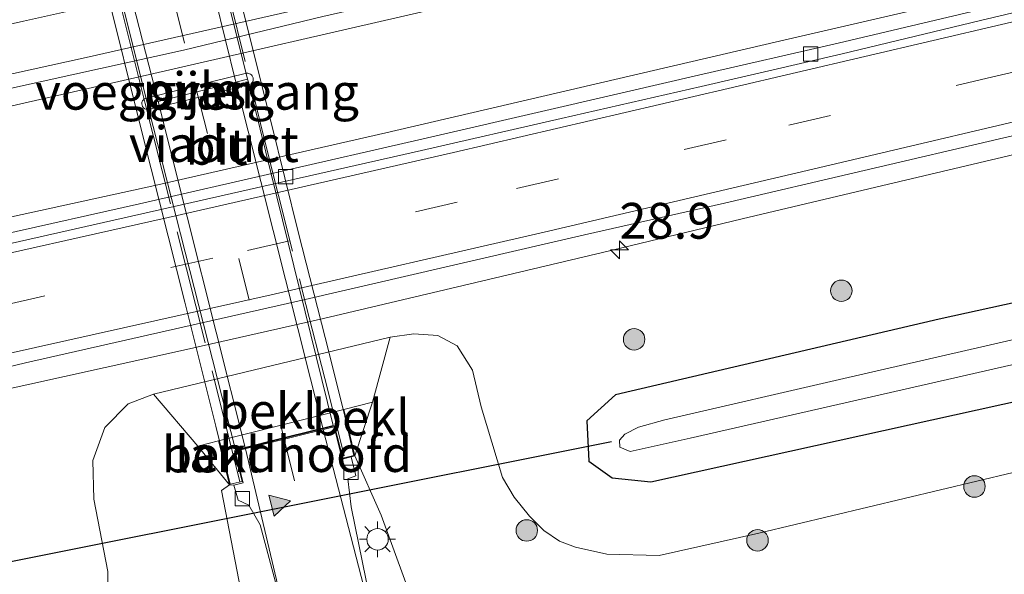
# Model space of a CAD drawing. Units: metres. Extents: x 251034 to 256060, y 562498 to 568750.
# Drawn here: x 252609 to 252678, y 563354 to 563393 of the extents above; entities that cross this region are included whole.
import ezdxf
from ezdxf.enums import TextEntityAlignment as Align

# ---------------------------------------------------------------- set-up
doc = ezdxf.new("R2010")
doc.units = ezdxf.units.M
doc.linetypes.add('IE-TERREINAFSCHEIDING', pattern=[10, 8, -2])
doc.linetypes.add('VW-3-9_STREEP', pattern=[12, 3, -9])
doc.layers.get('0').update_dxf_attribs({"lineweight": 25})
for name, color, linetype, lineweight in [('B-ME-AM-KILOMETR-S-B1', 7, 'Continuous', 18), ('B-ME-BV-GELEIDECONSTRUCTIE-GELEIDERAIL-L-B1', 213, 'BV-GELEIDERAIL', 18), ('B-ME-GR-BOOM-S-B1', 93, 'Continuous', 18), ('B-ME-GW-KRUINLIJN-L-B1', 93, 'Continuous', 18), ('B-ME-GW-TEENLIJN-L-B1', 93, 'Continuous', 18), ('B-ME-IE-GRASLAND-GV-B6', 93, 'Continuous', 18), ('B-ME-IE-MEUBILAIR_WEGMEUBILAIR-LICHTMAST-S-B1', 8, 'Continuous', 18), ('B-ME-IE-TERREINAFSCHEIDING-RASTERHEKWERK-L-B2', 8, 'IE-TERREINAFSCHEIDING', 18), ('B-ME-KW-LANDHOOFD-GV-B6', 173, 'Continuous', 18), ('B-ME-KW-PIJLER-GV-B6', 173, 'Continuous', 18), ('B-ME-KW-VIADUCT-GV-B7', 173, 'Continuous', 18), ('B-ME-KW-VOEGOVERGANG-L-B2', 8, 'Continuous', 18), ('B-ME-OB-BEKLEDING-GV-B6', 253, 'Continuous', 18), ('B-ME-OG-WATER-GV-B6', 153, 'Continuous', 18), ('B-ME-VH-VERH_SOORT-BITUMEN-GV-B6', 8, 'IE-TERREINAFSCHEIDING-NATUURLIJK-HOUTWAL', 18), ('B-ME-VH-VERH_SOORT-BITUMEN-GV-B7', 8, 'Continuous', 18), ('B-ME-VV-KOLK-S-B1', 8, 'Continuous', 18), ('B-ME-VW-MARKERING-39STREEP-015-L-B1', 255, 'VW-3-9_STREEP', 18), ('B-ME-VW-MARKERING-39STREEP-015-L-B2', 255, 'VW-3-9_STREEP', 18), ('B-ME-VW-MARKERING-STREEP-015-L-B1', 7, 'Continuous', 18), ('B-ME-VW-MARKERING-STREEP-015-L-B2', 7, 'Continuous', 18), ('B-ME-VW-MARKERING-VLAKMARK-S-B1', 7, 'Continuous', 18)]:
    doc.layers.add(name, color=color, linetype=linetype, lineweight=lineweight)
doc.layers.add('B-ME-GW-INSTEEKWATERGANG-L-B1', color=10, linetype='Continuous')
doc.layers.add('B-ME-KW-DUIKER-L-B1', color=10, linetype='Continuous')
doc.styles.add('NLCS-ISO', font='NLCS-ISO.TTF')
doc.linetypes.add('BV-GELEIDERAIL', pattern='A,10,-3,[108,NLCS.SHX,S=1,R=0,X=0,Y=0],-3', length=16)
doc.linetypes.add('IE-TERREINAFSCHEIDING-NATUURLIJK-HOUTWAL', pattern='A,7,-1.5,[67,NLCS.SHX,S=0.75,R=45,X=0,Y=0],-1.5,7,-1.5,[70,NLCS.SHX,S=0.75,R=0,X=0,Y=0],-1.5', length=20)

# ---------------------------------------------------------------- blocks, each defined once
blk = doc.blocks.new('hecto')
for p, q in [((0, 0.625), (-0.625, 0)), ((0, -0.625), (0, 0.625)), ((-0.625, 0), (0.625, 0)), ((0.625, 0), (0, -0.625))]:
    blk.add_line(p, q)
blk = doc.blocks.new('verfsymbol')
for color in [252, 253]:
    blk.add_hatch(color=color).paths.add_polyline_path([(0.75, -0.625), (0, 0.75), (-0.75, -0.625)])
blk.add_lwpolyline([(0.75, -0.625), (0, 0.75), (-0.75, -0.625)], close=True)
blk = doc.blocks.new('boom')
h = blk.add_hatch(color=256)
edge = h.paths.add_edge_path()
edge.add_arc((0, 0), 0.75, 0, 360)
blk.add_circle((0, 0), 0.75)
blk = doc.blocks.new('lantaarnpaal')
for p, q in [((-0.884, 0.884), (-0.53, 0.53)), ((0, 0.75), (0, 1.25)), ((0.53, 0.53), (0.884, 0.884)), ((-0.75, 0), (-1.25, 0)), ((0.75, 0), (1.25, 0)), ((-0.53, -0.53), (-0.884, -0.884)), ((0.53, -0.53), (0.884, -0.884)), ((0, -0.75), (0, -1.25))]:
    blk.add_line(p, q)
blk.add_circle((0, 0), 0.75)
blk = doc.blocks.new('kolk')
blk.add_lwpolyline([(-0.5, -0.5), (0.5, -0.5), (0.5, 0.5), (-0.5, 0.5)], close=True)

msp = doc.modelspace()

# ---------------------------------------------------------------- linework, layer by layer
at = {"layer": 'B-ME-BV-GELEIDECONSTRUCTIE-GELEIDERAIL-L-B1'}
for points in [[(252510.1271, 563361.4446, 4.7825), (252513.9578, 563362.5914, 4.7687), (252538.6368, 563369.0469, 4.6831), (252557.9715, 563374.1355, 4.6156), (252575.5578, 563378.8127, 4.6207), (252588.1206, 563382.0117, 4.6417), (252607.5737, 563386.5285, 4.6554), (252618.1829, 563388.9505, 4.6467), (252637.4131, 563393.3858, 4.6417), (252653.2684, 563397.1643, 4.6414), (252667.2429, 563400.6144, 4.6385), (252684.6879, 563405.0785, 4.662), (252703.6872, 563410.0657, 4.6669), (252717.6925, 563413.8059, 4.6524), (252728.2805, 563416.7438, 4.6563), (252730.2388, 563417.3105, 4.6555)], [(252734.4438, 563408.5395, 4.4899), (252716.7702, 563404.1306, 4.5042), (252697.3248, 563399.454, 4.5661), (252687.5905, 563397.1628, 4.5826), (252684.971, 563396.5931, 4.5747), (252661.8251, 563391.2071, 4.5331), (252634.66, 563384.8957, 4.5398), (252618.5646, 563381.2115, 4.5525), (252606.3238, 563378.5242, 4.5759), (252589.0389, 563375.2944, 4.5907), (252554.2195, 563369.1379, 4.7067), (252530.9536, 563365.0242, 4.7797), (252520.8718, 563363.1125, 4.7947), (252510.1271, 563361.4446, 4.7825), (252492.3837, 563357.247, 4.858), (252474.2802, 563353.129, 4.918), (252467.2247, 563351.5226, 4.9378), (252449.3674, 563347.4346, 4.9311), (252437.2578, 563344.6414, 4.9299), (252421.0418, 563340.4986, 4.9673), (252406.5357, 563336.5094, 5.0008)], [(252601.3214, 563365.4589, 4.7692), (252620.5697, 563369.7155, 4.7969), (252630.3232, 563371.922, 4.8015), (252640.0551, 563374.2227, 4.8078), (252649.7852, 563376.5297, 4.7826), (252659.5072, 563378.873, 4.7663), (252669.2369, 563381.1824, 4.7695), (252678.9668, 563383.4939, 4.7647), (252688.719, 563385.7063, 4.6066), (252699.5742, 563387.7156, 4.0654)]]:
    msp.add_polyline3d(points, dxfattribs=at)
at = {"layer": 'B-ME-GW-INSTEEKWATERGANG-L-B1'}
msp.add_polyline3d([(252744.7174, 563387.1102, 3.6082), (252728.825, 563383.855, 3.663), (252701.329, 563378.035, 3.682), (252673.238, 563371.879, 3.683), (252650.685, 563366.609, 3.662), (252648.69, 563364.775, 3.685), (252648.815, 563361.973, 3.677), (252650.454, 563360.807, 3.776), (252653.156, 563360.532, 3.784), (252680.849, 563366.653, 3.679), (252706.615, 563372.119, 3.747), (252737.426, 563378.688, 3.801), (252747.5034, 563381.2989, 3.7692)], dxfattribs=at)
at = {"layer": 'B-ME-GW-KRUINLIJN-L-B1'}
for points in [[(252752.8298, 563370.1888, 7.6442), (252749.372, 563369.313, 7.748), (252721.495, 563362.269, 8.401), (252678.466, 563351.583, 8.976), (252655.465, 563345.851, 9.24), (252647.7, 563344.529, 9.263), (252644.284, 563344.773, 9.302), (252640.839, 563346.719, 9.264), (252638.286, 563349.606, 9.229), (252636.06, 563353.485, 9.323), (252634.353, 563358.205, 9.322), (252632.5092, 563362.332, 9.2877)], [(252451.4173, 563281.3045, 3.9002), (252459.005, 563287.029, 4.251), (252469.273, 563292.875, 4.584), (252480.303, 563298.67, 4.892), (252489.602, 563302.794, 5.287), (252500.651, 563306.647, 5.643), (252515.457, 563310.827, 6.503), (252539.007, 563316.716, 7.46), (252567.673, 563323.994, 8.162), (252610.814, 563334.533, 9.038), (252616.764, 563336.39, 9.05), (252620.097, 563338.13, 9.174), (252622.985, 563340.99, 9.225), (252624.577, 563344.665, 9.219), (252625.008, 563348.018, 9.175), (252624.7, 563352.224, 9.252), (252623.2021, 563359.9226, 9.167), (252623.7716, 563360.3122, 9.0836)]]:
    msp.add_polyline3d(points, dxfattribs=at)
at = {"layer": 'B-ME-GW-TEENLIJN-L-B1'}
for points in [[(252634.978, 563370.614, 3.975), (252636.631, 563370.852, 3.884), (252638.2922, 563370.7288, 3.934), (252639.6435, 563370.0246, 3.9231), (252640.707, 563368.328, 3.866), (252641.3155, 563365.7513, 3.8907), (252642.7997, 563360.8327, 3.9576), (252643.6155, 563359.4489, 4.0167), (252644.6828, 563358.1304, 4.0941), (252645.6812, 563357.1309, 4.1411), (252646.7805, 563356.3748, 4.1929), (252647.897, 563355.9623, 4.2922), (252650.0847, 563355.4895, 4.2627), (252653.726, 563355.394, 4.282), (252660.6758, 563356.9469, 4.2192), (252678.4008, 563361.1694, 4.1119), (252698.679, 563365.76, 4.242), (252716.92, 563369.466, 4.277), (252738.722, 563373.771, 4.286), (252749.8942, 563376.3119, 3.9823)], [(252618.462, 563366.656, 4.026), (252616.695, 563365.963, 3.987), (252615.065, 563364.325, 3.996), (252614.234, 563362.022, 3.958), (252614.306, 563359.312, 3.959), (252615.288, 563354.265, 3.947), (252615.285, 563351.558, 3.943), (252614.665, 563349.431, 3.94), (252613.316, 563347.542, 3.945), (252611.147, 563346.039, 3.945), (252607.96, 563344.864, 3.916)]]:
    msp.add_polyline3d(points, dxfattribs=at)
at = {"layer": 'B-ME-IE-GRASLAND-GV-B6'}
for points in [[(252738.828, 563399.3946, 3.995), (252744.7174, 563387.1102, 3.6082), (252728.825, 563383.855, 3.663), (252701.329, 563378.035, 3.682), (252673.238, 563371.879, 3.683), (252650.685, 563366.609, 3.662), (252648.69, 563364.775, 3.685), (252648.815, 563361.973, 3.677), (252650.454, 563360.807, 3.776), (252653.156, 563360.532, 3.784), (252680.849, 563366.653, 3.679), (252706.615, 563372.119, 3.747), (252737.426, 563378.688, 3.801), (252747.5034, 563381.2989, 3.7692)], [(252599.8156, 563366.478, 4.023), (252609.5365, 563368.8268, 4.0318), (252619.2896, 563371.0359, 4.0194), (252629.0399, 563373.2578, 4.0144), (252638.7854, 563375.4993, 4.0227), (252648.5278, 563377.7548, 4.018), (252658.2766, 563379.9824, 4.0084), (252668.0125, 563382.2657, 3.9927), (252677.7542, 563384.5242, 4.0093), (252687.4922, 563386.7982, 4.015), (252698.3632, 563389.4489, 4.0079), (252708.0936, 563391.7574, 3.9793), (252717.8036, 563394.1461, 3.992)], [(252601.024, 563386.3325, 3.9397), (252610.7857, 563388.4802, 3.9429), (252620.55, 563390.6463, 3.9366), (252630.2693, 563392.9972, 3.9286)], [(252675.9345, 563393.4443, 3.8799), (252666.2111, 563391.1505, 3.8845), (252656.4661, 563388.9055, 3.8845), (252646.7239, 563386.6486, 3.8845), (252636.9787, 563384.4072, 3.8957), (252627.2321, 563382.1715, 3.9036), (252617.4849, 563379.9367, 3.91), (252607.7304, 563377.7394, 3.9131)], [(252617.9128, 563387.2857, 3.9504), (252617.8258, 563387.2469, 3.9468), (252617.7612, 563387.1924, 3.9444), (252617.7082, 563387.1204, 3.9422), (252617.6626, 563387.0208, 3.9399), (252617.6523, 563386.9173, 3.938), (252617.6685, 563386.8247, 3.9364), (252617.7112, 563386.7231, 3.9347), (252617.7729, 563386.6363, 3.9332), (252617.8755, 563386.5584, 3.9318), (252617.977, 563386.5216, 3.9304), (252618.0682, 563386.5039, 3.9291), (252618.15, 563386.5078, 3.928), (252621.6646, 563387.3811, 3.9536), (252625.1679, 563388.2534, 4.0052), (252625.2713, 563388.3119, 4.0052), (252625.3374, 563388.3707, 4.0052), (252625.3777, 563388.4254, 4.0052), (252625.4079, 563388.4909, 4.0052), (252625.4256, 563388.5545, 4.0052), (252625.4298, 563388.6422, 4.0052), (252625.4206, 563388.7126, 4.0052), (252625.3987, 563388.7737, 4.0052), (252625.3449, 563388.8717, 4.0052), (252625.292, 563388.9297, 4.0052), (252625.2282, 563388.9785, 4.0052), (252625.166, 563389.0104, 4.0052), (252625.103, 563389.0306, 4.0052), (252625.0374, 563389.039, 4.0052), (252624.9607, 563389.0384, 4.0052), (252621.4543, 563388.1862, 3.9583), (252617.9128, 563387.2857, 3.9504)], [(252747.5034, 563381.2989, 3.7692), (252737.426, 563378.688, 3.801), (252706.615, 563372.119, 3.747), (252680.849, 563366.653, 3.679), (252653.156, 563360.532, 3.784), (252650.454, 563360.807, 3.776), (252648.815, 563361.973, 3.677), (252648.69, 563364.775, 3.685), (252650.685, 563366.609, 3.662), (252673.238, 563371.879, 3.683), (252701.329, 563378.035, 3.682), (252728.825, 563383.855, 3.663), (252744.7174, 563387.1102, 3.6082)], [(252745.7444, 563384.9678, 2.215), (252735.814, 563382.773, 2.215), (252713.289, 563378.203, 2.215), (252691.816, 563373.523, 2.215), (252666.6, 563367.743, 2.215), (252654.115, 563364.858, 2.215), (252652.275, 563364.331, 2.215), (252651.331, 563363.862, 2.215), (252650.953, 563363.441, 2.215), (252650.995, 563362.941, 2.215), (252651.697, 563362.651, 2.215), (252655.89, 563363.565, 2.215), (252685.45, 563370.325, 2.215), (252719.46, 563377.615, 2.215), (252746.4647, 563383.4654, 2.215)], [(252678.4008, 563361.1694, 4.1119), (252660.6758, 563356.9469, 4.2192), (252653.726, 563355.394, 4.282), (252650.0847, 563355.4895, 4.2627), (252647.897, 563355.9623, 4.2922), (252646.7805, 563356.3748, 4.1929), (252645.6812, 563357.1309, 4.1411), (252644.6828, 563358.1304, 4.0941), (252643.6155, 563359.4489, 4.0167), (252642.7997, 563360.8327, 3.9576), (252641.3155, 563365.7513, 3.8907), (252640.707, 563368.328, 3.866), (252639.6435, 563370.0246, 3.9231), (252638.2922, 563370.7288, 3.934), (252636.631, 563370.852, 3.884), (252634.978, 563370.614, 3.975), (252618.462, 563366.656, 4.026), (252616.695, 563365.963, 3.987), (252615.065, 563364.325, 3.996), (252614.234, 563362.022, 3.958), (252614.306, 563359.312, 3.959), (252615.288, 563354.265, 3.947), (252615.285, 563351.558, 3.943)], [(252636.06, 563353.485, 9.323), (252634.353, 563358.205, 9.322), (252632.5092, 563362.332, 9.2877), (252633.7392, 563366.0844, 7.9201), (252634.978, 563370.614, 3.975), (252636.631, 563370.852, 3.884), (252638.2922, 563370.7288, 3.934), (252639.6435, 563370.0246, 3.9231), (252640.707, 563368.328, 3.866), (252641.3155, 563365.7513, 3.8907), (252642.7997, 563360.8327, 3.9576), (252643.6155, 563359.4489, 4.0167), (252644.6828, 563358.1304, 4.0941), (252645.6812, 563357.1309, 4.1411), (252646.7805, 563356.3748, 4.1929), (252647.897, 563355.9623, 4.2922), (252650.0847, 563355.4895, 4.2627), (252653.726, 563355.394, 4.282), (252660.6758, 563356.9469, 4.2192), (252678.4008, 563361.1694, 4.1119)], [(252607.96, 563344.864, 3.916), (252611.147, 563346.039, 3.945), (252613.316, 563347.542, 3.945), (252614.665, 563349.431, 3.94), (252615.285, 563351.558, 3.943), (252615.288, 563354.265, 3.947), (252614.306, 563359.312, 3.959), (252614.234, 563362.022, 3.958), (252615.065, 563364.325, 3.996), (252616.695, 563365.963, 3.987), (252618.462, 563366.656, 4.026), (252621.5654, 563363.0268, 7.9201)], [(252621.5654, 563363.0268, 7.9201), (252623.7716, 563360.3122, 9.0836), (252623.2021, 563359.9226, 9.167), (252624.7, 563352.224, 9.252), (252625.008, 563348.018, 9.175), (252624.577, 563344.665, 9.219), (252622.985, 563340.99, 9.225), (252620.097, 563338.13, 9.174), (252616.764, 563336.39, 9.05), (252610.814, 563334.533, 9.038), (252567.673, 563323.994, 8.162)], [(252633.55, 563352.389, 9.41), (252632.259, 563358.777, 9.3221), (252632.0082, 563360.7473, 9.3278), (252632.5678, 563360.935, 9.2609), (252632.2495, 563362.2656, 9.2941), (252632.5092, 563362.332, 9.2877), (252634.353, 563358.205, 9.322), (252636.06, 563353.485, 9.323)], [(252624.7, 563352.224, 9.252), (252623.2021, 563359.9226, 9.167), (252623.7716, 563360.3122, 9.0836), (252624.0625, 563360.3038, 9.3619), (252624.3732, 563359.2376, 9.3029), (252625.1086, 563358.9041, 9.3161), (252625.8978, 563357.5298, 9.3373), (252627.066, 563353.17, 9.407)]]:
    msp.add_polyline3d(points, dxfattribs=at)
at = {"layer": 'B-ME-IE-TERREINAFSCHEIDING-RASTERHEKWERK-L-B2'}
for points in [[(252620.1784, 563408.8128, 9.8065), (252622.9572, 563397.6309, 9.7644), (252626.2138, 563384.3925, 9.7156), (252628.8885, 563373.7216, 9.6386), (252630.6163, 563366.9215, 9.5676), (252631.7749, 563362.343, 9.5374)], [(252624.4961, 563360.5191, 9.5459), (252617.8926, 563386.9354, 9.732), (252614.9561, 563398.6269, 9.7711), (252612.8728, 563406.9925, 9.8059)]]:
    msp.add_polyline3d(points, dxfattribs=at)
at = {"layer": 'B-ME-KW-DUIKER-L-B1'}
msp.add_line((252605.628, 563354.38, 2.791), (252650.4, 563363.349, 2.748), dxfattribs=at)
at = {"layer": 'B-ME-KW-LANDHOOFD-GV-B6'}
msp.add_polyline3d([(252632.2495, 563362.2656, 9.2941), (252631.6298, 563362.1069, 9.3092), (252631.0576, 563364.3738, 9.3434), (252627.7005, 563363.5366, 9.3934), (252624.1712, 563362.6565, 9.3433), (252624.7127, 563360.454, 9.3305), (252624.0625, 563360.3038, 9.3619), (252623.7716, 563360.3122, 9.0836), (252623.0114, 563363.39, 7.9201), (252631.7428, 563365.583, 7.9201), (252632.5092, 563362.332, 9.2877), (252632.2495, 563362.2656, 9.2941)], dxfattribs=at)
at = {"layer": 'B-ME-KW-PIJLER-GV-B6'}
msp.add_polyline3d([(252617.9128, 563387.2857, 3.9504), (252621.4543, 563388.1862, 3.9583), (252624.9607, 563389.0384, 4.0052), (252625.0374, 563389.039, 4.0052), (252625.103, 563389.0306, 4.0052), (252625.166, 563389.0104, 4.0052), (252625.2282, 563388.9785, 4.0052), (252625.292, 563388.9297, 4.0052), (252625.3449, 563388.8717, 4.0052), (252625.3987, 563388.7737, 4.0052), (252625.4206, 563388.7126, 4.0052), (252625.4298, 563388.6422, 4.0052), (252625.4256, 563388.5545, 4.0052), (252625.4079, 563388.4909, 4.0052), (252625.3777, 563388.4254, 4.0052), (252625.3374, 563388.3707, 4.0052), (252625.2713, 563388.3119, 4.0052), (252625.1679, 563388.2534, 4.0052), (252621.6646, 563387.3811, 3.9536), (252618.15, 563386.5078, 3.928), (252618.0682, 563386.5039, 3.9291), (252617.977, 563386.5216, 3.9304), (252617.8755, 563386.5584, 3.9318), (252617.7729, 563386.6363, 3.9332), (252617.7112, 563386.7231, 3.9347), (252617.6685, 563386.8247, 3.9364), (252617.6523, 563386.9173, 3.938), (252617.6626, 563387.0208, 3.9399), (252617.7082, 563387.1204, 3.9422), (252617.7612, 563387.1924, 3.9444), (252617.8258, 563387.2469, 3.9468), (252617.9128, 563387.2857, 3.9504)], dxfattribs=at)
at = {"layer": 'B-ME-KW-VIADUCT-GV-B7'}
for points in [[(252624.6457, 563360.5587, 9.3311), (252623.8112, 563360.3723, 9.0977), (252622.817, 563364.4225, 9.1088), (252620.6642, 563373.0554, 9.2098), (252617.7307, 563384.6843, 9.2575), (252615.0474, 563395.4383, 9.3415)], [(252624.6467, 563393.6767, 9.308), (252626.6701, 563385.5982, 9.2699), (252628.5912, 563377.8887, 9.2439), (252630.4336, 563370.5944, 9.2161), (252631.7316, 563365.4087, 9.1237), (252632.4486, 563362.3681, 9.2986), (252631.6646, 563362.1675, 9.2986), (252631.093, 563364.4327, 9.3429), (252627.7005, 563363.5866, 9.3934), (252624.1208, 563362.6939, 9.3426), (252624.6457, 563360.5587, 9.3311)]]:
    msp.add_polyline3d(points, dxfattribs=at)
at = {"layer": 'B-ME-KW-VOEGOVERGANG-L-B2'}
msp.add_polyline3d([(252618.0596, 563386.8793, 9.542), (252618.7869, 563387.0627, 9.7185), (252621.4946, 563387.7456, 9.7265), (252624.2154, 563388.4318, 9.7044), (252625.021, 563388.635, 9.54)], dxfattribs=at)
at = {"layer": 'B-ME-OB-BEKLEDING-GV-B6'}
for points in [[(252621.5654, 563363.0268, 7.9201), (252618.462, 563366.656, 4.026), (252634.978, 563370.614, 3.975), (252633.7392, 563366.0844, 7.9201), (252631.7428, 563365.583, 7.9201), (252623.0114, 563363.39, 7.9201), (252621.5654, 563363.0268, 7.9201)], [(252633.7392, 563366.0844, 7.9201), (252632.5092, 563362.332, 9.2877), (252631.7428, 563365.583, 7.9201), (252633.7392, 563366.0844, 7.9201)], [(252621.5654, 563363.0268, 7.9201), (252623.0114, 563363.39, 7.9201), (252623.7716, 563360.3122, 9.0836), (252621.5654, 563363.0268, 7.9201)]]:
    msp.add_polyline3d(points, dxfattribs=at)
at = {"layer": 'B-ME-OG-WATER-GV-B6'}
msp.add_polyline3d([(252745.7444, 563384.9678, 2.215), (252746.4647, 563383.4654, 2.215), (252719.46, 563377.615, 2.215), (252685.45, 563370.325, 2.215), (252655.89, 563363.565, 2.215), (252651.697, 563362.651, 2.215), (252650.995, 563362.941, 2.215), (252650.953, 563363.441, 2.215), (252651.331, 563363.862, 2.215), (252652.275, 563364.331, 2.215), (252654.115, 563364.858, 2.215), (252666.6, 563367.743, 2.215), (252691.816, 563373.523, 2.215), (252713.289, 563378.203, 2.215), (252735.814, 563382.773, 2.215), (252745.7444, 563384.9678, 2.215)], dxfattribs=at)
at = {"layer": 'B-ME-VH-VERH_SOORT-BITUMEN-GV-B6'}
for points in [[(252729.6248, 563418.5913, 3.9548), (252727.6316, 563418.0378, 3.9505), (252718.034, 563415.2149, 3.9266), (252708.3608, 563412.6792, 3.9425), (252698.692, 563410.1266, 3.9346), (252689.0221, 563407.5801, 3.9473), (252679.3497, 563405.0408, 3.9378), (252669.1458, 563402.4123, 3.9341), (252659.4431, 563399.9898, 3.9286), (252649.7155, 563397.6713, 3.9302), (252640.0135, 563395.2463, 3.9191), (252630.2693, 563392.9972, 3.9286), (252620.55, 563390.6463, 3.9366), (252610.7857, 563388.4802, 3.9429), (252601.024, 563386.3325, 3.9397)], [(252607.8923, 563377.0271, 3.9576), (252617.6489, 563379.2248, 3.9497), (252627.4007, 563381.4394, 3.9544), (252637.1519, 563383.655, 3.9258), (252646.9014, 563385.8779, 3.9274), (252656.6479, 563388.1162, 3.9258), (252666.3897, 563390.3751, 3.9258), (252676.1209, 563392.7129, 3.9248), (252685.8444, 563395.0551, 3.9403), (252692.7647, 563396.6566, 3.9565), (252702.4838, 563399.0183, 3.9589), (252712.1985, 563401.3901, 3.9271), (252720.7486, 563403.5978, 3.825), (252731.5608, 563406.4001, 3.8096), (252735.0524, 563407.2701, 3.8193), (252738.828, 563399.3946, 3.995)], [(252738.828, 563399.3946, 3.995), (252737.211, 563398.9789, 3.9924), (252727.5185, 563396.5193, 3.9904), (252717.8036, 563394.1461, 3.992), (252708.0936, 563391.7574, 3.9793), (252698.3632, 563389.4489, 4.0079), (252687.4922, 563386.7982, 4.015), (252677.7542, 563384.5242, 4.0093), (252668.0125, 563382.2657, 3.9927), (252658.2766, 563379.9824, 4.0084), (252648.5278, 563377.7548, 4.018), (252638.7854, 563375.4993, 4.0227), (252629.0399, 563373.2578, 4.0144), (252619.2896, 563371.0359, 4.0194), (252609.5365, 563368.8268, 4.0318), (252599.8156, 563366.478, 4.023)], [(252685.8444, 563395.0551, 3.9403), (252676.1209, 563392.7129, 3.9248), (252666.3897, 563390.3751, 3.9258), (252656.6479, 563388.1162, 3.9258), (252646.9014, 563385.8779, 3.9274), (252637.1519, 563383.655, 3.9258), (252627.4007, 563381.4394, 3.9544), (252617.6489, 563379.2248, 3.9497), (252607.8923, 563377.0271, 3.9576)], [(252607.7304, 563377.7394, 3.9131), (252617.4849, 563379.9367, 3.91), (252627.2321, 563382.1715, 3.9036), (252636.9787, 563384.4072, 3.8957), (252646.7239, 563386.6486, 3.8845), (252656.4661, 563388.9055, 3.8845), (252666.2111, 563391.1505, 3.8845), (252675.9345, 563393.4443, 3.8799)], [(252624.0625, 563360.3038, 9.3619), (252624.7127, 563360.454, 9.3305), (252624.1712, 563362.6565, 9.3433), (252627.7005, 563363.5366, 9.3934), (252631.0576, 563364.3738, 9.3434), (252631.6298, 563362.1069, 9.3092), (252632.2495, 563362.2656, 9.2941), (252632.5678, 563360.935, 9.2609), (252632.0082, 563360.7473, 9.3278), (252632.259, 563358.777, 9.3221), (252633.55, 563352.389, 9.41)], [(252600.349, 563328.947, 9.153), (252615.594, 563332.811, 9.297), (252618.677, 563333.752, 9.318), (252621.16, 563334.954, 9.399), (252623.317, 563336.715, 9.368), (252625.297, 563339.124, 9.341), (252626.58, 563341.371, 9.353), (252627.368, 563343.218, 9.349), (252627.841, 563344.889, 9.335), (252628.138, 563346.744, 9.352), (252628.058, 563348.418, 9.386), (252627.944, 563349.572, 9.39), (252627.066, 563353.17, 9.407), (252625.8978, 563357.5298, 9.3373), (252625.1086, 563358.9041, 9.3161), (252624.3732, 563359.2376, 9.3029), (252624.0625, 563360.3038, 9.3619)]]:
    msp.add_polyline3d(points, dxfattribs=at)
at = {"layer": 'B-ME-VH-VERH_SOORT-BITUMEN-GV-B7'}
msp.add_polyline3d([(252631.0028, 563364.4602, 9.5109), (252627.7005, 563363.6366, 9.3934), (252624.1763, 563362.7578, 9.5561), (252618.121, 563386.603, 9.533), (252618.053, 563386.909, 9.543), (252613.5574, 563404.8409, 9.6022), (252617.208, 563405.7521, 9.6585), (252620.5691, 563406.5911, 9.5927), (252625.021, 563388.635, 9.54), (252625.113, 563388.356, 9.53), (252631.0028, 563364.4602, 9.5109)], dxfattribs=at)
at = {"layer": 'B-ME-VW-MARKERING-39STREEP-015-L-B1'}
msp.add_line((252627.5777, 563363.506, 9.5207), (252633.933, 563338.031, 9.439), dxfattribs=at)
for points in [[(252403.2132, 563345.3139, 4.3875), (252417.3959, 563349.43, 4.3611), (252426.6724, 563352.0308, 4.3431), (252440.7778, 563355.7734, 4.2879), (252450.4281, 563358.2453, 4.2498), (252464.3829, 563361.652, 4.1929), (252478.8071, 563365.0345, 4.1586), (252498.0033, 563369.3541, 4.0892), (252517.299, 563373.4506, 4.0566), (252528.155, 563375.709, 4.005), (252534.7095, 563377.0565, 3.99), (252553.647, 563380.922, 3.958), (252575.3942, 563385.3844, 3.9228), (252594.89, 563389.5024, 3.9144), (252609.4051, 563392.6715, 3.9235), (252627.2981, 563396.723, 3.9108), (252646.5107, 563401.3054, 3.9088), (252665.5026, 563405.9672, 3.9047), (252684.6232, 563410.8564, 3.9035), (252703.5498, 563415.8287, 3.9009), (252717.7112, 563419.6542, 3.9163), (252727.778, 563422.4434, 3.9062)], [(252409.6044, 563328.3774, 4.2878), (252425.1587, 563332.3838, 4.2877), (252439.5274, 563335.863, 4.2841), (252458.3078, 563340.2177, 4.2984), (252473.5077, 563343.5596, 4.2997), (252492.7455, 563347.7387, 4.2867), (252511.9874, 563351.8918, 4.2763), (252531.2721, 563356.0303, 4.244), (252550.4776, 563360.1536, 4.1758), (252569.7613, 563364.3674, 4.1118), (252588.9129, 563368.5946, 4.0635), (252607.9726, 563372.8399, 4.0372), (252625.0346, 563376.6824, 4.03), (252643.7784, 563380.9898, 4.0094), (252662.7593, 563385.4122, 4.0046), (252676.9908, 563388.7825, 4.0068), (252696.2065, 563393.3507, 4.0035), (252715.3856, 563397.9663, 3.9938), (252736.9569, 563403.2975, 3.9884)]]:
    msp.add_polyline3d(points, dxfattribs=at)
at = {"layer": 'B-ME-VW-MARKERING-39STREEP-015-L-B2'}
for p, q in [((252616.9847, 563405.6964, 9.6974), (252621.4946, 563387.7456, 9.7265)), ((252621.4946, 563387.7456, 9.7265), (252627.5542, 563363.6001, 9.5211))]:
    msp.add_line(p, q, dxfattribs=at)
at = {"layer": 'B-ME-VW-MARKERING-STREEP-015-L-B1'}
for points in [[(252597.1913, 563386.4829, 3.9907), (252613.7738, 563390.1351, 3.9931), (252632.9623, 563394.5223, 3.9882), (252651.9791, 563399.1015, 3.9855), (252671.0781, 563403.8348, 3.9853), (252690.142, 563408.7444, 3.9898), (252709.0038, 563413.7296, 3.9837), (252723.0739, 563417.5716, 3.9961), (252729.2865, 563419.297, 3.9899)], [(252408.3888, 563331.5988, 4.4519), (252422.6498, 563335.2924, 4.4227), (252436.8363, 563338.7538, 4.3755), (252455.9896, 563343.2202, 4.3361), (252472.7548, 563346.9198, 4.2973), (252491.9501, 563351.0761, 4.2466), (252511.1907, 563355.211, 4.2121), (252530.3156, 563359.31, 4.1784), (252549.4691, 563363.4426, 4.1046), (252568.7013, 563367.6663, 4.0386), (252587.9456, 563371.9267, 3.9911), (252602.1913, 563375.0977, 3.9626), (252620.4272, 563379.1874, 3.9715), (252639.3901, 563383.5203, 3.9482), (252658.528, 563387.9703, 3.9435), (252677.5934, 563392.4528, 3.9488), (252687.1369, 563394.7069, 3.9631), (252706.2646, 563399.2679, 3.9517), (252725.3739, 563403.9105, 3.9173), (252735.4518, 563406.437, 3.922)], [(252410.8207, 563325.1544, 4.1264), (252420.5805, 563327.7041, 4.1623), (252430.0763, 563330.0871, 4.1771), (252449.1467, 563334.6448, 4.2134), (252463.5863, 563337.9199, 4.2807), (252479.0729, 563341.279, 4.3079), (252498.2842, 563345.4544, 4.3426), (252517.419, 563349.5749, 4.3414), (252536.4868, 563353.6621, 4.3079), (252555.5739, 563357.7938, 4.2363), (252574.7806, 563362.0158, 4.1736), (252589.2051, 563365.1929, 4.1384), (252608.2551, 563369.4706, 4.1035), (252626.6691, 563373.5891, 4.0905), (252645.7, 563377.9511, 4.0757), (252664.8405, 563382.4326, 4.0594), (252683.772, 563386.9105, 4.0711), (252703.032, 563391.5045, 4.0552), (252722.1201, 563396.1032, 4.0516), (252738.4483, 563400.1867, 4.0573)], [(252630.3071, 563364.1867, 9.4984), (252633.303, 563352.571, 9.432), (252633.947, 563350.649, 9.432), (252634.655, 563349.063, 9.437), (252635.516, 563347.727, 9.415), (252636.968, 563346.024, 9.424), (252638.69, 563344.406, 9.424), (252641.169, 563342.619, 9.424), (252643.052, 563341.655, 9.394), (252645.266, 563341.129, 9.441), (252647.536, 563341.097, 9.415), (252651.592, 563341.664, 9.423), (252664.411, 563344.806, 9.39), (252691.349, 563351.539, 9.108), (252709.714, 563356.132, 8.823), (252754.2101, 563367.3097, 7.773)], [(252600.357, 563328.776, 9.205), (252615.616, 563332.619, 9.305), (252618.719, 563333.621, 9.365), (252621.238, 563334.838, 9.377), (252623.463, 563336.598, 9.403), (252625.466, 563339.037, 9.38), (252626.776, 563341.318, 9.358), (252627.527, 563343.202, 9.349), (252628.008, 563344.896, 9.339), (252628.282, 563346.758, 9.361), (252628.274, 563348.477, 9.386), (252624.8788, 563362.8329, 9.5034)]]:
    msp.add_polyline3d(points, dxfattribs=at)
at = {"layer": 'B-ME-VW-MARKERING-STREEP-015-L-B2'}
for p, q in [((252624.2154, 563388.4318, 9.7044), (252619.8769, 563406.073, 9.6305)), ((252624.2154, 563388.4318, 9.7044), (252630.281, 563364.288, 9.499)), ((252624.8557, 563362.9272, 9.5042), (252618.7869, 563387.0627, 9.7185))]:
    msp.add_line(p, q, dxfattribs=at)
msp.add_polyline3d([(252614.2047, 563405.0025, 9.6745), (252615.944, 563398.248, 9.652), (252618.7869, 563387.0627, 9.7185)], dxfattribs=at)

# ---------------------------------------------------------------- block references
at = {"layer": 'B-ME-AM-KILOMETR-S-B1', "rotation": 90}
msp.add_blockref('hecto', (252650.9524, 563376.713, 4.8305), dxfattribs=at)
at = {"layer": 'B-ME-GR-BOOM-S-B1', "rotation": 90}
for p in [(252666.4276, 563373.8631, 3.9395), (252651.9788, 563370.4694, 3.8533), (252675.7087, 563360.2025, 4.419), (252644.4949, 563357.1334, 4.7893), (252660.5842, 563356.4466, 4.5442)]:
    msp.add_blockref('boom', p, dxfattribs=at)
at = {"layer": 'B-ME-IE-MEUBILAIR_WEGMEUBILAIR-LICHTMAST-S-B1', "rotation": 90}
msp.add_blockref('lantaarnpaal', (252634.092, 563356.519, 9.375), dxfattribs=at)
at = {"layer": 'B-ME-VV-KOLK-S-B1', "rotation": 90}
for p in [(252664.292, 563390.383, 3.86), (252627.692, 563381.826, 4.158), (252632.2506, 563361.1814, 9.2339), (252624.6568, 563359.354, 9.2607)]:
    msp.add_blockref('kolk', p, dxfattribs=at)
at = {"layer": 'B-ME-VW-MARKERING-VLAKMARK-S-B1', "rotation": 284}
msp.add_blockref('verfsymbol', (252627.3005, 563359.0202, 9.3688), dxfattribs=at)

# ---------------------------------------------------------------- texts
at = {"layer": 'B-ME-AM-KILOMETR-S-B1', "ltscale": 0.2, "style": 'NLCS-ISO'}
msp.add_text('28.9', height=2.5, dxfattribs=at).set_placement((252650.9524, 563376.713, 4.8305), align=Align.BOTTOM_LEFT)
at = {"layer": 'B-ME-IE-GRASLAND-GV-B6', "ltscale": 0.2, "style": 'NLCS-ISO'}
msp.add_text('gras', height=2.5, dxfattribs=at).set_placement((252621.5411, 563387.7714), align=Align.MIDDLE_CENTER)
at = {"layer": 'B-ME-KW-LANDHOOFD-GV-B6', "ltscale": 0.2, "style": 'NLCS-ISO'}
msp.add_text('landhoofd', height=2.5, dxfattribs=at).set_placement((252628.239, 563362.465), align=Align.MIDDLE_CENTER)
at = {"layer": 'B-ME-KW-PIJLER-GV-B6', "ltscale": 0.2, "style": 'NLCS-ISO'}
msp.add_text('pijler', height=2.5, dxfattribs=at).set_placement((252621.7858, 563387.8546), align=Align.MIDDLE_CENTER)
at = {"layer": 'B-ME-KW-VIADUCT-GV-B7', "ltscale": 0.2, "style": 'NLCS-ISO'}
msp.add_text('viaduct', height=2.5, dxfattribs=at).set_placement((252622.6804, 563384.1001), align=Align.MIDDLE_CENTER)
at = {"layer": 'B-ME-KW-VOEGOVERGANG-L-B2', "ltscale": 0.2, "style": 'NLCS-ISO'}
msp.add_text('voegovergang', height=2.5, dxfattribs=at).set_placement((252621.5155, 563387.7509), align=Align.MIDDLE_CENTER)
at = {"layer": 'B-ME-OB-BEKLEDING-GV-B6', "ltscale": 0.2, "style": 'NLCS-ISO'}
for p in [(252626.4377, 563365.483), (252632.9326, 563365.021), (252622.4784, 563362.4389)]:
    msp.add_text('bekl', height=2.5, dxfattribs=at).set_placement(p, align=Align.MIDDLE_CENTER)
at = {"layer": 'B-ME-VH-VERH_SOORT-BITUMEN-GV-B7', "ltscale": 0.2, "style": 'NLCS-ISO'}
msp.add_text('bit', height=2.5, dxfattribs=at).set_placement((252622.8659, 563383.9093), align=Align.MIDDLE_CENTER)

doc.saveas('drawing.dxf')
